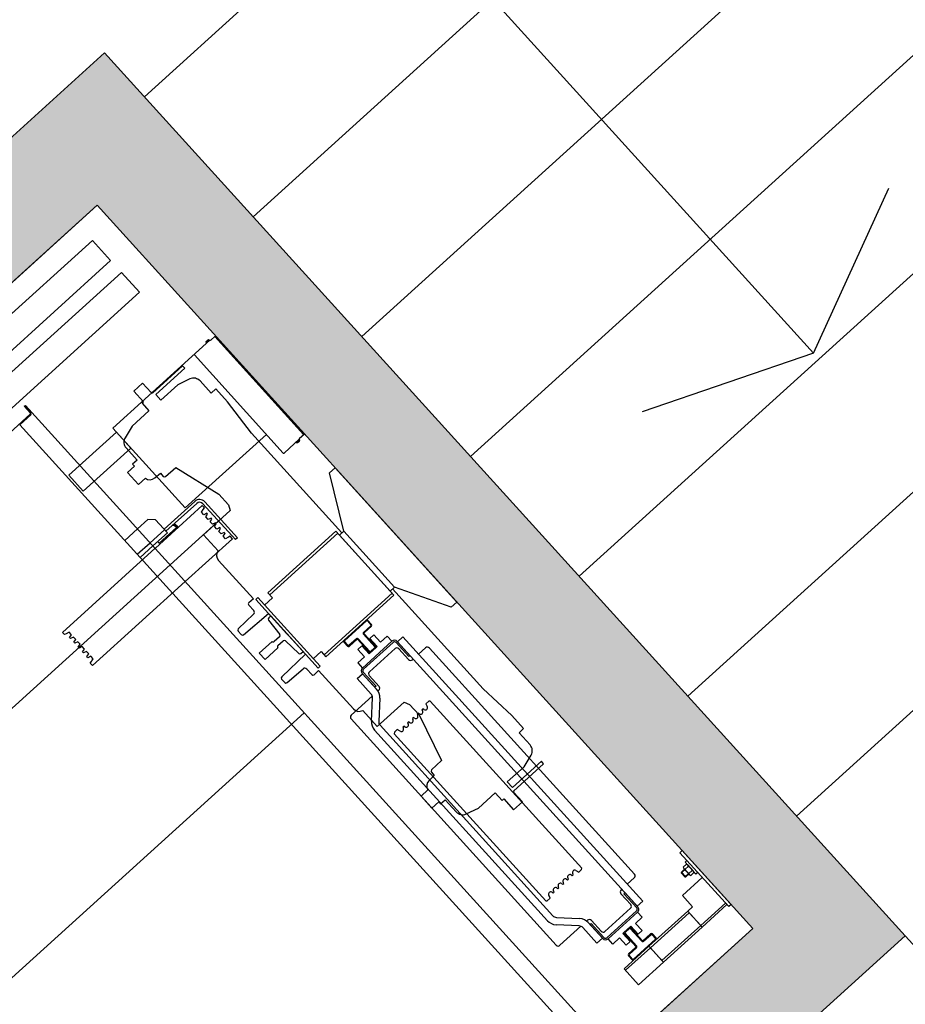
# Model space of a CAD drawing. Units: millimetres. Extents: x 1271 to 1691, y 693 to 1024.
# Drawn here: x 1413 to 1415, y 865 to 866 of the extents above; entities that cross this region are included whole.
import ezdxf

# ---------------------------------------------------------------- set-up
doc = ezdxf.new("R2010")
doc.units = ezdxf.units.MM
doc.linetypes.add('HIDDEN', pattern=[0.375, 0.25, -0.125])
for name, color, linetype in [('Absortec', 41, 'Continuous'), ('Celosia', 81, 'Continuous'), ('Escalón', 40, 'Continuous'), ('HATCH MUROS', 252, 'Continuous'), ('Mobiliario', 24, 'Continuous'), ('MURO DE TABIQUE', 7, 'Continuous'), ('Muro-concreto', 1, 'Continuous'), ('PISO', 43, 'Continuous'), ('Proyección', 8, 'HIDDEN'), ('Simbología', 2, 'Continuous')]:
    doc.layers.add(name, color=color, linetype=linetype)

# ---------------------------------------------------------------- blocks, each defined once
blk = doc.blocks.new('ELEVADOR')
at = {"layer": 'Mobiliario', "color": 252}
for p, q in [((0.2660949451280317, 2.684267773560919), (-1.215664393089241, 1.340992201086806)), ((1.481759338217444, 1.343275572473942), (0.2660949451280317, 2.684267773560919)), ((-0.109139868621412, 2.286737794124861), (0.2575955675873729, 2.619198498312187)), ((0.2575955675873729, 2.619198498312187), (0.2911774568992769, 2.582154514856541)), ((0.2911774568992769, 2.582154514856541), (-1.116493914406931, 1.306042721006463)), ((0.3113265904862601, 2.559928124783539), (-1.096344780819948, 1.283816330933348)), ((0.3449084797982209, 2.52288414132795), (0.3113265904862601, 2.559928124783539)), ((-0.003304964682399714, 2.207214381796916), (0.3449084797982209, 2.52288414132795)), ((0.424645255466146, 2.386640801649776), (0.3687210935798362, 2.335943256754717)), ((0.3749613061632999, 2.333501784122348), (0.4286750821843839, 2.382195523634209)), ((0.4286750821843839, 2.382195523634209), (0.424645255466146, 2.386640801649776)), ((0.4381900289341729, 2.362167072722968), (0.415481181281109, 2.351338255780092)), ((0.4773792122177838, 2.335914774725779), (0.4569308575545392, 2.358471233798014)), ((0.3504828964124727, 2.354503001622447), (0.3342285075059976, 2.339767731865493)), ((0.3342285075059976, 2.339767731865493), (0.3523627277390915, 2.319763980794392)), ((0.3662663843932137, 2.337092329393727), (0.3504828964124727, 2.354503001622447)), ((0.3670297459713652, 2.337784347951924), (0.3662663843932137, 2.337092329393727)), ((0.3687210935798362, 2.335943256754717), (0.3670297459713652, 2.337784347951924)), ((0.415481181281109, 2.351338255780092), (0.3843642351725975, 2.323129468752768)), ((0.4858993284141775, 2.343638609269078), (0.4773792122177838, 2.335914774725779)), ((0.507714363592811, 2.319574573004274), (0.4858993284141775, 2.343638609269078)), ((0.3523627277390915, 2.319763980794392), (0.3493767271532988, 2.317057048877132)), ((0.3843642351725975, 2.323129468752768), (0.3749613061632999, 2.333501784122348)), ((0.5521675932120615, 2.261605091760941), (0.507714363592811, 2.319574573004274)), ((0.131358776717093, 2.312416135659589), (0.1306178970477845, 2.311744497873235)), ((0.1306178970477845, 2.311744497873235), (0.1423715583096623, 2.298779103661445)), ((0.1431124379789139, 2.299450741447799), (0.131358776717093, 2.312416135659589)), ((0.1335256065977433, 2.313003713969806), (0.1320438472591263, 2.311660438397155)), ((1.174514866052732, 1.164694619582406), (0.1335121738420639, 2.313018531563216)), ((0.3621378450943666, 2.30298033516118), (0.3310208989856847, 2.274771548133799)), ((0.3493767271532988, 2.317057048877132), (0.3621378450943666, 2.30298033516118)), ((0.1422676954853159, 2.29666032747798), (-0.005908138525398954, 2.162332860708602)), ((0.1225651423671934, 2.277449408682969), (0.1429393332717837, 2.295919447808728)), ((1.130019527147851, 1.166132436181272), (0.1225651423671934, 2.277449408682969)), ((0.3310208989856847, 2.274771548133799), (0.31802295293204, 2.25323069307882)), ((0.2136465611399103, 2.183786613159043), (0.3018112417644261, 2.263711509721702)), ((0.3018112417644261, 2.263711509721702), (0.3286767532139265, 2.234076322957378)), ((0.719889392292032, 2.07659216730832), (0.5521675932120615, 2.261605091760941)), ((0.3286767532139265, 2.234076322957378), (0.2405120725895245, 2.154151426394776)), ((0.3198681187416241, 2.234218243318878), (0.3403164734048119, 2.211661784246758)), ((0.3403164734048119, 2.211661784246758), (0.3317963572082476, 2.203937949703231)), ((0.3351466906824498, 2.200242216665913), (0.322551736304888, 2.18882437429744)), ((0.3317963572082476, 2.203937949703231), (0.3351466906824498, 2.200242216665913)), ((0.3928943020698057, 2.181236169043473), (0.4120820986969989, 2.197736546937278)), ((0.4120820986969989, 2.197736546937278), (0.4920139248449118, 2.148548066582066)), ((0.696988655290113, 2.188106901969547), (0.7073609706598063, 2.1975098309793)), ((0.7073609706598063, 2.1975098309793), (0.9330312668872125, 1.948574262113425)), ((0.2405120725895245, 2.154151426394776), (0.2136465611399103, 2.183786613159043)), ((0.322551736304888, 2.18882437429744), (0.3427008698962482, 2.166597984219493)), ((0.3427008698962482, 2.166597984219493), (0.3554636093072645, 2.178167930597681)), ((0.3730189201694998, 2.178582688122503), (0.3833287073759948, 2.187293158769364)), ((0.3833287073759948, 2.187293158769364), (0.3885763327364202, 2.181504534275064)), ((0.7235425358853149, 2.079903891703907), (0.696988655290113, 2.188106901969547)), ((0.4920139248449118, 2.148548066582066), (0.5098151395679906, 2.1289116519186)), ((0.4610442884885515, 2.127409930488454), (0.3740152251889413, 2.048514517568776)), ((0.390217488984149, 2.083448736520893), (0.447265223516581, 2.135164846073053)), ((0.4506234124485218, 2.131460447726738), (0.393575677915976, 2.079744338174635)), ((0.4596184395417708, 2.115136086349708), (0.4628717457691209, 2.120182990543412)), ((0.4648889076083265, 2.123168953879258), (0.4610442884885515, 2.127409930488454)), ((0.5223709528684708, 2.064227342431593), (0.4619235520936513, 2.130906512663898)), ((0.4628717457691209, 2.120182990543412), (0.4648889076083265, 2.123168953879258)), ((0.513018379546395, 2.118512079937375), (0.4630916322753933, 2.073251437205101)), ((0.4656279504399095, 2.134264701595839), (0.5260753512147289, 2.067585531363534)), ((0.5098151395679906, 2.1289116519186), (0.513018379546395, 2.118512079937375)), ((0.4948441941395458, 2.102036435992659), (-0.6387015999648611, 1.074430713319316)), ((0.3603088264476924, 2.10155182757677), (0.3410459550471501, 2.084089245130599)), ((0.3744340010040901, 2.100859408748249), (0.3603088264476924, 2.10155182757677)), ((0.3962622290616196, 2.076780819497685), (0.3744340010040901, 2.100859408748249)), ((0.463846827203497, 2.110471776932116), (0.4596184395417708, 2.115136086349708)), ((0.4691877251394772, 2.113215871060675), (0.463846827203497, 2.110471776932116)), ((0.4676780929783604, 2.106245530318802), (0.4709313992057673, 2.111292434512393)), ((0.4719064806400866, 2.10158122090121), (0.4676780929783035, 2.106245530318859)), ((0.4709313992057673, 2.111292434512279), (0.469187725139534, 2.113215871060504)), ((0.4772473785761235, 2.104325315029655), (0.4719064806401434, 2.101581220901153)), ((0.4757377464150636, 2.097354974287782), (0.4789910526424137, 2.102401878481487)), ((0.4789910526423569, 2.102401878481317), (0.4772473785761804, 2.104325315029598)), ((0.3410459550471501, 2.084089245130599), (0.3173378056309843, 2.062596835966133)), ((0.3642174586774445, 2.058528896541532), (0.3908891267705599, 2.082707856851641)), ((0.4134522055258003, 2.086965250319565), (0.3813711747898196, 2.057882481061824)), ((0.4087848538475782, 2.090369426046493), (0.4051155845576204, 2.090205736527992)), ((0.4134522055258003, 2.086965250319565), (0.4087848538475782, 2.090369426046493)), ((0.4153044046989294, 2.088644344785564), (0.4088699976681482, 2.093667438418265)), ((0.4147954810976557, 2.085483490982028), (0.4134522055258003, 2.086965250319565)), ((0.4153044046989294, 2.088644344785564), (0.4166476802708416, 2.087162585448027)), ((0.4799661340769035, 2.092690664870133), (0.4757377464151205, 2.097354974287782)), ((0.4853070320127699, 2.095434758998636), (0.4799661340767898, 2.09269066487019)), ((0.48379739985171, 2.088464418256819), (0.4870507060789464, 2.093511322450411)), ((0.4880257875134362, 2.083800108839228), (0.48379739985171, 2.088464418256819)), ((0.4870507060790032, 2.093511322450468), (0.4853070320127131, 2.095434758998749)), ((0.4933666854494163, 2.086544202967673), (0.4880257875134362, 2.083800108839228)), ((0.4918570532883564, 2.079573862225857), (0.4951103595155928, 2.084620766419448)), ((0.4951103595155928, 2.084620766419448), (0.4933666854494163, 2.086544202967673)), ((0.369590560968561, 2.052601859187575), (0.3962622290616196, 2.076780819497685)), ((0.5167902247752636, 2.065916917922493), (0.4293663239625403, 1.986663568618383)), ((0.4630916322753933, 2.073251437205101), (0.4901755641456589, 2.043375312166575)), ((0.4960854409500826, 2.074909552808208), (0.4918570532884132, 2.079573862225857)), ((0.5014263388860627, 2.07765364693671), (0.4960854409500826, 2.074909552808322)), ((0.4999167067250028, 2.070683306194837), (0.5031700129522392, 2.075730210388485)), ((0.5042345516961859, 2.065920316948393), (0.4999167067250596, 2.07068330619478)), ((0.5031700129522392, 2.075730210388485), (0.5014263388860627, 2.07765364693671)), ((0.5081047256150555, 2.068053411389769), (0.5042345516961291, 2.06592031694845)), ((0.5094859923226522, 2.068763090905691), (0.5081047256150555, 2.068053411389769)), ((0.5126549288978026, 2.070478538343593), (0.5094859923226522, 2.068763090905691)), ((0.5167902247752636, 2.065916917922493), (0.5126549288977458, 2.070478538343593)), ((0.5260753512147289, 2.067585531363534), (0.5223709528684708, 2.064227342431593)), ((0.7086764817024118, 2.079924672787286), (0.5827269379283848, 1.965746249103745)), ((0.586085126860155, 1.96204185075743), (0.7120346706342957, 2.076220274440971)), ((0.8161385275222415, 1.961383925705718), (0.7086764817024118, 2.079924672787286)), ((0.7153928595470234, 2.072515876057594), (0.7235425359069154, 2.079903891705953)), ((0.8094221496205591, 1.968792722382148), (0.7153928595470234, 2.072515876057594)), ((0.7235425359069154, 2.079903891705953), (0.8175718259802807, 1.97618073803045)), ((0.2017364042539498, 1.89233670524743), (0.3736203876330251, 2.048156581231524)), ((0.3405093092613356, 2.037036487377065), (0.3642174586774445, 2.058528896541532)), ((0.369590560968561, 2.052601859187575), (0.3458824115524521, 2.031109450023109)), ((0.3740152251889413, 2.048514517568776), (0.3736203876778177, 2.048156581181956)), ((0.3813711747898196, 2.057882481061824), (0.3782495179362968, 2.06050948583254)), ((0.3827144503617319, 2.056400721724231), (0.3813711747898196, 2.057882481061824)), ((0.4912103963781647, 2.025855919416188), (0.555687623870881, 1.954731471166838)), ((0.2574823405367965, 1.830843692685676), (0.4293663239625403, 1.986663568618383)), ((0.8175718259802807, 1.97618073803045), (0.8094221496205591, 1.968792722382148)), ((0.9816404814640691, 1.787856089159447), (0.8139186823843261, 1.972869013611955)), ((0.9226589515175192, 1.939171333103559), (0.817571825980167, 1.976180738009703)), ((0.555687623870881, 1.954731471166838), (0.5473527275871106, 1.947175546066092)), ((0.5601751194785152, 1.953400582459892), (0.5638795178248301, 1.956758771391776)), ((0.5638795178248301, 1.956758771391776), (0.6794012170812493, 1.829327468279132)), ((0.5914582291512147, 1.956114813403303), (0.5766406357660117, 1.942682057675881)), ((0.5827269379283848, 1.965746249103745), (0.5914582291512147, 1.956114813403303)), ((0.6868307948163306, 1.850909900368492), (0.8127803385904713, 1.965088324052033)), ((0.6901889837481008, 1.847205502022177), (0.8161385275222415, 1.961383925705718)), ((0.5471450019384179, 1.942937993699275), (0.5563850759315301, 1.932745322734718)), ((0.6179359691066679, 1.88968493090357), (0.5601751194785152, 1.953400582459892)), ((0.9330312668872125, 1.948574262113425), (0.9226589515175192, 1.939171333103559)), ((0.5561304651726573, 1.925776108798345), (0.5277405313796066, 1.898720118121844)), ((0.5375960231929184, 1.887843138463438), (0.5836527028107525, 1.927502599161585)), ((0.5836527028107525, 1.927502599161585), (0.6522192354029812, 1.851867262645612)), ((0.5880480876224965, 1.922654076194192), (0.5841830847769529, 1.919150291418191)), ((0.6478238506098819, 1.856715785630115), (0.5880480876224965, 1.922654076194192)), ((0.5838288404636387, 1.915083288014159), (0.6047218052801213, 1.888197071124807)), ((0.7238990086668764, 1.877765021308278), (0.7646473904762274, 1.91470509955883)), ((0.7249064653465211, 1.8766537018044), (0.7656548471557585, 1.913593780054953)), ((0.7737145005921775, 1.90470322402382), (0.7600082267109656, 1.892277924975929)), ((0.7747219572719359, 1.903591904519942), (0.7610156833905535, 1.891166605472051)), ((0.767067364611421, 1.913524538172055), (0.7737837424751319, 1.906115741479482)), ((0.7681786841152984, 1.914531994851586), (0.7748950619791799, 1.90712319815907)), ((0.2055810233700299, 1.888095728642384), (0.2017364042603731, 1.892336705240268)), ((0.2087499599451235, 1.889811176080286), (0.2055810233700299, 1.888095728642384)), ((0.2140908578811036, 1.892555270208732), (0.2087499599451235, 1.889811176080286)), ((0.2183192455427729, 1.887890960791196), (0.2140908578811036, 1.892555270208732)), ((0.215065939315366, 1.882844056597492), (0.2183192455427729, 1.887890960791196)), ((0.2168096133818835, 1.880920620049153), (0.2150659393154228, 1.882844056597548)), ((0.22215051131775, 1.883664714177712), (0.2168096133817699, 1.880920620049324)), ((0.2263788989793625, 1.879000404760177), (0.2221505113176931, 1.883664714177826)), ((0.5275875781420609, 1.894533477151867), (0.5334185424896418, 1.888101374871667)), ((0.6043678715105898, 1.884133631679674), (0.5945740302189506, 1.875255108873716)), ((0.7598351220038353, 1.888746631336801), (0.7809917122746697, 1.865408921755147)), ((0.7609464415076559, 1.889754088016389), (0.7821030317784334, 1.866416378434678)), ((0.7718311298071967, 1.88072504827278), (0.779239926499713, 1.887441426136547)), ((0.7852638855346186, 1.86590745488752), (0.7718311298071967, 1.88072504827278)), ((0.779239926499713, 1.887441426136547), (0.7913965704330508, 1.874031504122911)), ((0.7913965704330508, 1.874031504122911), (0.8039915248104421, 1.885449346491328)), ((0.8039915248104421, 1.885449346491328), (0.8126556522547048, 1.875891998757879)), ((0.8228790933374057, 1.875036865742914), (0.8328809688724164, 1.884103975859034)), ((0.8328809688724164, 1.884103975859034), (1.277502328991147, 1.393644783547927)), ((0.2231255927521261, 1.873953500566529), (0.2263788989794193, 1.879000404760177)), ((0.2248692668184731, 1.872030064018304), (0.2231255927521261, 1.873953500566472)), ((0.2302101647543964, 1.874774158146749), (0.2248692668184162, 1.872030064018304)), ((0.2344385524161225, 1.870109848729157), (0.2302101647544532, 1.874774158146693)), ((0.2311852461887725, 1.865062944535566), (0.2344385524160657, 1.870109848729157)), ((0.2329289202550058, 1.863139507987398), (0.2311852461887156, 1.865062944535623)), ((0.2382698181910428, 1.865883602115787), (0.2329289202550626, 1.863139507987398)), ((0.2424982058526552, 1.861219292698195), (0.2382698181910428, 1.865883602115787)), ((0.5903364767474386, 1.875462834674977), (0.5666283273311592, 1.853970425511022)), ((0.5773745319130512, 1.842116350802883), (0.6010826813293875, 1.863608759966951)), ((0.5903364773217277, 1.875462834041514), (0.5903364767474386, 1.875462834674977)), ((0.6012904070974514, 1.867846309863012), (0.6110823012000992, 1.87672306118435)), ((0.6151605371337041, 1.876678190715779), (0.6398807540989537, 1.853257006552667)), ((0.7304422818235139, 1.866824930976634), (0.7237259039596324, 1.874233727669207)), ((0.7315536013273913, 1.867832387656108), (0.7248372234636236, 1.875241184348738)), ((0.7466723926642658, 1.880188444821215), (0.7329661187830538, 1.867763145773267)), ((0.7476798493437968, 1.879077125317338), (0.7339735754625849, 1.86665182626939)), ((0.7702489570702369, 1.855670173852729), (0.7490923667994593, 1.879007883434383)), ((0.7496047397293637, 1.860575914681419), (0.7570135364219368, 1.867292292545244)), ((0.7713602765741712, 1.856677630532261), (0.7502036863033936, 1.880015340113971)), ((0.7570135364219368, 1.867292292545244), (0.7704462921494724, 1.852474699160098)), ((0.7578305567295729, 1.826190802566202), (0.8126556522548185, 1.875891998757766)), ((0.8126556522547048, 1.875891998757879), (0.7578305567294592, 1.826190802566202)), ((0.8146705656139375, 1.873669359749954), (0.7598454700885782, 1.823968163558277)), ((0.7704462921494724, 1.852474699160098), (0.7852638855346186, 1.86590745488752)), ((0.7809224703916584, 1.863996404299598), (0.7727727940297768, 1.85660838864942)), ((0.7819299270711895, 1.862885084795607), (0.7737802507093647, 1.855497069145486)), ((0.8438279579595473, 1.847461603794329), (0.820320635436417, 1.87339239221842)), ((0.8225432744442287, 1.875407305577539), (0.8460505969672454, 1.849476517153448)), ((1.26750045345608, 1.384577673431863), (0.8228790933374057, 1.875036865742914)), ((0.8750626067916869, 1.863629371507784), (0.8620972125796129, 1.85187571024619)), ((1.262272181157471, 1.443945269292385), (0.8821251940699426, 1.863283162093296)), ((0.2392448996254188, 1.856172388504547), (0.2424982058526552, 1.861219292698195)), ((0.240988573691709, 1.854248951956322), (0.2392448996254188, 1.856172388504547)), ((0.2463294716276891, 1.856993046084824), (0.240988573691709, 1.854248951956322)), ((0.2505578592894153, 1.852328736667175), (0.246329471627746, 1.856993046084767)), ((0.2473045530620652, 1.847281832473584), (0.2505578592893585, 1.852328736667232)), ((0.2490482271282985, 1.845358395925359), (0.2473045530620652, 1.847281832473584)), ((0.2543891250643355, 1.848102490053861), (0.2490482271282985, 1.845358395925359)), ((0.258706970035405, 1.843339500807474), (0.2543891250642787, 1.848102490053805)), ((0.5666283273311592, 1.853970425511022), (0.5773745319130512, 1.842116350802883)), ((0.6522192354029812, 1.851867262645612), (0.6082467031147303, 1.809911618148647)), ((0.6439589957063276, 1.853212136252523), (0.6478238506098819, 1.856715785630115)), ((0.675696818735048, 1.825969279347248), (0.6522192354029244, 1.851867262645612)), ((0.6666400991401247, 1.843404181995027), (0.6814576925253277, 1.856836937722505)), ((0.6814576925253277, 1.856836937722505), (0.6901889837481008, 1.847205502022177)), ((0.7491664292851397, 1.835748150299651), (0.7617613836627584, 1.84716599266784)), ((0.7617613836627584, 1.84716599266784), (0.7496047397293637, 1.860575914681419)), ((0.8183541829176306, 1.862161494456245), (0.770937884085015, 1.819176676128336)), ((0.8435509904279002, 1.841811533971793), (0.8254167701957726, 1.861815285041814)), ((0.8460505969672454, 1.849476517153448), (0.8438279579595473, 1.847461603794329)), ((0.2533470446592787, 1.835405313106776), (0.2553642064986548, 1.838391276442621)), ((0.2574823405367965, 1.830843692685676), (0.2533470446592219, 1.835405313106776)), ((0.2553642064986548, 1.838391276442621), (0.2562055787988129, 1.839696510285819)), ((0.2562055787988129, 1.839696510285819), (0.2587069700353481, 1.843339500807474)), ((0.6794012170812493, 1.829327468279132), (0.675696818735048, 1.825969279347248)), ((0.7491664292851397, 1.835748150299651), (0.7578305567294592, 1.826190802566202)), ((0.8520953370445454, 1.842808600130127), (0.8506135777059853, 1.841465324557362)), ((0.6181035332887745, 1.799035906586937), (0.647804689352597, 1.824641949968168)), ((0.6547739027288912, 1.824213189886677), (0.6640099767673178, 1.814024931248298)), ((0.6682475291341916, 1.813817205599662), (0.6765824254177915, 1.821373130700522)), ((0.6765824254177915, 1.821373130700522), (0.741059652910053, 1.750248682450717)), ((0.7480141985702744, 1.806496764960798), (0.7580160741053419, 1.815563875076805)), ((0.780853186072477, 1.790372391952531), (0.7573458635493466, 1.816303180376622)), ((0.7580160741053419, 1.815563875076805), (0.7841819875368401, 1.786700410747869)), ((0.7595685025571584, 1.818318093735741), (0.7830758250802319, 1.792387305311649)), ((0.7705916746705839, 1.812114088850137), (0.7887258949027114, 1.792110337780116)), ((0.6080950228807183, 1.80572619108051), (0.613927111627504, 1.799292848482025)), ((0.7740410112617155, 1.777786741835371), (0.7480141985702744, 1.806496764960798)), ((0.7830758250802319, 1.792387305311649), (0.780853186072477, 1.790372391952531)), ((0.7761933476289755, 1.774000335755147), (0.7372589883093497, 1.738704743242238)), ((0.7883796854882803, 1.785047750501974), (0.7866324929679536, 1.783463848870781)), ((1.034984267113316, 1.73794626135151), (0.9816404814640691, 1.787856089159447)), ((0.7745198017404391, 1.727732705575988), (0.7766202212833377, 1.770580749922374)), ((0.7854777697348254, 1.717629195960455), (0.8354045170058839, 1.762889838692729)), ((0.7901141705865484, 1.770126629347885), (0.7880137510437635, 1.727278585001557)), ((0.8354045170058839, 1.762889838692729), (0.8454409348149738, 1.758684822484213)), ((0.8454409348149738, 1.758684822484213), (0.863242149538678, 1.739048407821315)), ((0.8808427496180684, 1.764941668589017), (0.8754425140119224, 1.76004613367445)), ((0.8754425140119224, 1.76004613367445), (0.8781927217359566, 1.754693336569915)), ((0.8836677845292797, 1.764803184823336), (0.8808427496180684, 1.764941668589017)), ((1.164412379233511, 1.455115483072689), (0.8836677845292797, 1.764803184823336)), ((0.6499993367772845, 1.743284597285083), (-0.3235164487694533, 0.8607526364731939)), ((0.758393837864503, 1.747505320998926), (0.7854777697348254, 1.717629195960455)), ((0.8611351040386808, 1.742351766142747), (0.859317320948719, 1.740703871266987)), ((0.859317320948719, 1.740703871266987), (0.860411609852008, 1.738574029735389)), ((0.8631477057570578, 1.741054413937945), (0.8611351040386808, 1.742351766142747)), ((0.863242149538678, 1.739048407821315), (0.9043770370704465, 1.65468891245331)), ((0.8700256600697571, 1.750411419579336), (0.8682078769797954, 1.748763524703406)), ((0.8682078769797954, 1.748763524703406), (0.8693021658831412, 1.746633683171922)), ((0.8683654981024915, 1.741482806585736), (0.8683654984759528, 1.741482806924409)), ((0.872038261917055, 1.74911406737948), (0.8700256600697571, 1.750411419579336)), ((0.8772560540328413, 1.749542460168641), (0.8772560543280861, 1.74954246043626)), ((1.056799302292006, 1.713882225086877), (1.034984267113316, 1.73794626135151)), ((0.7369127788950323, 1.731642155964039), (1.117059765982617, 1.312304263163128)), ((0.7905929610652151, 1.72007259308856), (1.110793028184048, 1.366861793105443)), ((0.834463435945338, 1.718172805833319), (0.8326456528554331, 1.716524910957446)), ((0.8326456528554331, 1.716524910957446), (0.8337399416989228, 1.714395069300451)), ((0.8364760376637719, 1.716875453628518), (0.834463435945338, 1.718172805833319)), ((0.8433539919764712, 1.726232459269795), (0.8415362088866232, 1.724584564393922)), ((0.8415362088866232, 1.724584564393922), (0.8426304977897985, 1.722454722862437)), ((0.8416938300092056, 1.717303846276309), (0.8416938303828374, 1.717303846614982)), ((0.8453665936948482, 1.724935107064937), (0.8433539919764712, 1.726232459269795)), ((0.8522445480075476, 1.734292112706271), (0.850426764917529, 1.732644217830398)), ((0.850426764917529, 1.732644217830398), (0.8515210538209317, 1.73051437629897)), ((0.850584386040282, 1.725363499712842), (0.8505843864138569, 1.725363500051458)), ((0.8542571497260383, 1.73299476050147), (0.8522445480075476, 1.734292112706271)), ((0.8594749420714152, 1.733423153149261), (0.8594749424449333, 1.733423153487934)), ((1.100930253389208, 1.357641241785871), (0.7804519847900906, 1.711158924176004)), ((0.8171270980616896, 1.707180818960865), (0.8169886142960081, 1.704355784049596)), ((0.8169886142960081, 1.704355784049596), (1.097733209000125, 1.394668082299063)), ((0.8225273344087327, 1.712076354547094), (0.8171270980616896, 1.707180818960865)), ((0.827585481787878, 1.708815800018158), (0.8225273344087327, 1.712076354547094)), ((0.8328032738289153, 1.709244193002235), (0.8328032739640321, 1.709244193124732)), ((1.048279186095556, 1.706158390543578), (1.056799302292006, 1.713882225086877)), ((1.068727540758687, 1.683601931471344), (1.048279186095556, 1.706158390543578)), ((1.057574760514512, 1.64304862665648), (1.070572706568214, 1.664589481711403)), ((0.9043770370704465, 1.65468891245331), (0.8860790997071604, 1.63720693606939)), ((1.089574519436212, 1.653161263771324), (1.035860743415185, 1.604467524259405)), ((1.037680184268197, 1.598018440860642), (1.093604346154507, 1.648715985755757)), ((1.093604346154507, 1.648715985755757), (1.089574519436212, 1.653161263771324)), ((0.8911714830581445, 1.627094796919152), (0.8814944216920253, 1.617686370140518)), ((0.8859238576977191, 1.632883421413453), (0.8911714830581445, 1.627094796919152)), ((1.026457814405944, 1.614839839629099), (1.057574760514512, 1.64304862665648)), ((1.035860743415185, 1.604467524259405), (1.026457814405944, 1.614839839629099)), ((0.8793646490538549, 1.600255792646237), (0.8666019096428386, 1.588685846268049)), ((0.8666019096428386, 1.588685846268049), (0.8867510432343124, 1.566459456190046)), ((0.9731144782192018, 1.56648191901013), (1.00423142432777, 1.594690706037511)), ((1.00423142432777, 1.594690706037511), (1.016992542268952, 1.58061399232156)), ((1.039347025591553, 1.596155133711591), (1.037680184268197, 1.598018440860642)), ((1.038583664013345, 1.595463115153393), (1.039347025591553, 1.596155133711591)), ((1.0543671519942, 1.578052442924673), (1.038583664013345, 1.595463115153393)), ((0.8867510432343124, 1.566459456190046), (0.8993459976118743, 1.577877298558519)), ((0.8993459976118743, 1.577877298558519), (0.9026963310860197, 1.574181565521144)), ((0.9026963310860197, 1.574181565521144), (0.9112164472826976, 1.581905400064443)), ((0.9112164472826976, 1.581905400064443), (0.9316648019457148, 1.559348940992209)), ((1.016992542268952, 1.58061399232156), (1.019978542854744, 1.583320924238819)), ((1.019978542854744, 1.583320924238819), (1.038112763087838, 1.563317173167718)), ((1.038112763087838, 1.563317173167718), (1.0543671519942, 1.578052442924673)), ((0.9504056305660811, 1.555653102067254), (0.9731144782192018, 1.56648191901013)), ((1.350789969887046, 1.487747107962605), (1.346344691871366, 1.483717281244139)), ((1.346344691871366, 1.483717281244139), (1.437015793034277, 1.383698525896193)), ((1.350789969887046, 1.487747107962605), (1.441461071049844, 1.387728352614658)), ((1.352696222266331, 1.456935911719654), (1.35848495220381, 1.462183632668939)), ((1.359441628706179, 1.469270127693846), (1.356107670194376, 1.466247757655026)), ((1.356107670194376, 1.466247757655026), (1.376256803786134, 1.444021367577704)), ((1.371417136374077, 1.449359976071946), (1.360947337606319, 1.460909149160784)), ((1.144924954901171, 1.442595814274455), (1.146937558325021, 1.441298461960628)), ((1.146937558325021, 1.441298461960628), (1.148755341414869, 1.442946356836444)), ((1.148755341414869, 1.442946356836444), (1.147661052621288, 1.445076197880098)), ((1.148597719966574, 1.450227073524331), (1.148597720146995, 1.450227073687927)), ((1.153815511054631, 1.450655467332467), (1.158873659861626, 1.447394913246796)), ((1.158873659861626, 1.447394913246796), (1.164273895467716, 1.45229044816142)), ((1.164273895467716, 1.45229044816142), (1.164412379233511, 1.455115483072689)), ((1.355734798840217, 1.45214231661123), (1.349019747052296, 1.446054846937557)), ((1.349102837311705, 1.44774986788434), (1.349019747052296, 1.446054846937557)), ((1.349019747052296, 1.446054846937557), (1.355467469801511, 1.438942402112843)), ((1.354928833496558, 1.453031372214355), (1.349102837311705, 1.44774986788434)), ((1.349102837311705, 1.44774986788434), (1.357162490748408, 1.438859311853435)), ((1.353723760831087, 1.454360680743264), (1.364193559598732, 1.442811507654483)), ((1.362182521589546, 1.44502987178646), (1.355467469801511, 1.438942402112843)), ((1.356186152950102, 1.453086189826251), (1.36197488288758, 1.45833391077565)), ((1.357162490748408, 1.438859311853435), (1.362988486933261, 1.444140816183392)), ((1.363166014317585, 1.445386746039617), (1.36895474425495, 1.450634466988959)), ((1.366655951717746, 1.44153701673747), (1.372444681655168, 1.446784737686755)), ((1.379590762297823, 1.447043737616582), (1.376256803786134, 1.444021367577704)), ((1.121926051855723, 1.426048113198988), (1.121926052229355, 1.426048113537661)), ((1.127143842838905, 1.426476507401503), (1.129156446262755, 1.425179155087676)), ((1.129156446262755, 1.425179155087676), (1.13097422935266, 1.426827049963492)), ((1.13097422935266, 1.426827049963492), (1.129879940559192, 1.42895689100709)), ((1.130816607886857, 1.43410776663552), (1.130816608260432, 1.434107766974194)), ((1.136034398870095, 1.434536160837922), (1.138047002293945, 1.433238808524095)), ((1.138047002293945, 1.433238808524095), (1.139864785383793, 1.434886703400025)), ((1.139864785383793, 1.434886703400025), (1.138770496590212, 1.437016544443566)), ((1.139707163917933, 1.442167420071939), (1.139707164291451, 1.442167420410613)), ((1.248960577531022, 1.425129020752649), (1.26192597174304, 1.436882682014186)), ((1.350942251164383, 1.404200852430449), (1.387986234627704, 1.437782741750993)), ((1.355467469801511, 1.438942402112843), (1.357162490748408, 1.438859311853435)), ((1.104144939521632, 1.4099288065878), (1.104144939695402, 1.409928806745256)), ((1.10936273103448, 1.410357200541512), (1.111375334200545, 1.409059848214667)), ((1.111375334200545, 1.409059848214667), (1.11319311729045, 1.410707743090484)), ((1.11319311729045, 1.410707743090484), (1.112098828496869, 1.412837584134138)), ((1.11303549582459, 1.417988459762569), (1.113035496198279, 1.417988460101185)), ((1.118253286807999, 1.418416853965027), (1.120265890231678, 1.417119501651143)), ((1.120265890231678, 1.417119501651143), (1.122083673321413, 1.418767396527016)), ((1.122083673321413, 1.418767396527016), (1.120989384528002, 1.420897237570614)), ((1.255264953475091, 1.387652296715657), (1.237130733243077, 1.407656047785679)), ((1.237476942657452, 1.414718635063821), (1.238958701995898, 1.416061910636586)), ((1.245000587612481, 1.409397142352077), (1.242777948604669, 1.407382228992958)), ((1.242777948604669, 1.407382228992958), (1.266285271127856, 1.381451440568867)), ((1.268507910135611, 1.383466353927986), (1.245000587612481, 1.409397142352077)), ((1.097733209000125, 1.394668082299063), (1.100558243911451, 1.394529598533268)), ((1.100558243911451, 1.394529598533268), (1.105958480258323, 1.399425134119497)), ((1.105958480258323, 1.399425134119497), (1.10320827228287, 1.404777930521561)), ((1.26750045345608, 1.384577673431863), (1.277502328991147, 1.393644783547927)), ((1.36974810918332, 1.383456221691631), (1.350942251164383, 1.404200852430449)), ((1.385036513462239, 1.348724900161926), (1.430971052956636, 1.390366442919401)), ((1.441461071049844, 1.387728352614658), (1.437015793034277, 1.383698525896193)), ((1.207502445227988, 1.337604891109549), (1.25491874406066, 1.380589709437459)), ((1.266008303596323, 1.375801370746387), (1.21118320807102, 1.326100174554654)), ((1.268023216955498, 1.373578731738689), (1.21319812143031, 1.323877535546956)), ((1.213198121430253, 1.323877535546899), (1.268023216955328, 1.373578731738576)), ((1.276687344399761, 1.364021384005127), (1.268023216955498, 1.373578731738689)), ((1.288992225259278, 1.310247703001551), (1.360857553163271, 1.375396568266979)), ((1.291678776404126, 1.307284184325226), (1.363544104308232, 1.372433049590654)), ((1.360857553152186, 1.3753965682547), (1.36974810918332, 1.383456221691631)), ((1.360857553152186, 1.3753965682547), (1.387723064607826, 1.34576138148492)), ((1.360857553163271, 1.375396568266979), (1.387723064612771, 1.345761381502712)), ((1.363544104308232, 1.372433049590654), (1.385036513467924, 1.348724900179036)), ((1.433657604102223, 1.387402924242394), (1.387723064607826, 1.34576138148492)), ((1.117712210827278, 1.363590164254902), (1.160560255173493, 1.361489744711946)), ((1.173496419971002, 1.356717668900046), (1.175243050439633, 1.358301061008433)), ((1.176474375253179, 1.353964998355877), (1.20264028868462, 1.325101534026885)), ((1.182025815725524, 1.352307930510278), (1.179803176717712, 1.350293017151216)), ((1.205533138248597, 1.326377142086244), (1.182025815725524, 1.352307930510278)), ((1.182305637717775, 1.357954851593945), (1.200439857949902, 1.337951100523981)), ((1.264092390022313, 1.352603541636881), (1.276687344399761, 1.364021384005127)), ((1.276249033955708, 1.339193619623302), (1.264092390022313, 1.352603541636881)), ((1.13686837721616e-13, 0), (1.481759338217444, 1.343275572473942)), ((1.159692417814938, 1.34801607588679), (1.116844373468609, 1.350116495429802)), ((1.124122353260759, 1.311958053748697), (1.163058190417587, 1.347254985981692)), ((1.192638413149609, 1.316034423910878), (1.166611600458225, 1.344744447036305)), ((1.179803176717712, 1.350293017151216), (1.203310499240843, 1.324362228727125)), ((1.240589888150396, 1.333862079417258), (1.255407481535599, 1.347294835144737)), ((1.254022643877875, 1.319044486032055), (1.240589888150396, 1.333862079417258)), ((1.264910186638758, 1.310012297548838), (1.243753596367981, 1.333350007130434)), ((1.243926701075168, 1.336881300769562), (1.252076377437049, 1.344269316419684)), ((1.266021506142636, 1.311019754228312), (1.244864915871858, 1.334357463810022)), ((1.244934157754699, 1.335769981265685), (1.25308383411658, 1.343157996915807)), ((1.254496351572243, 1.343088755032909), (1.275652941842964, 1.319751045451255)), ((1.255407481535599, 1.347294835144737), (1.268840237263078, 1.332477241759534)), ((1.25560767107612, 1.34409621171244), (1.276764261346898, 1.32075850213073)), ((1.268840237263078, 1.332477241759534), (1.276249033955708, 1.339193619623302)), ((1.278176778802504, 1.320689260247889), (1.291883052683772, 1.333114559295836)), ((1.295414346322957, 1.332941454588649), (1.302130724186668, 1.325532657896019)), ((1.385036513467924, 1.348724900179036), (1.313171185563931, 1.283576034913608)), ((1.387723064612771, 1.345761381502712), (1.315857736708779, 1.280612516237227)), ((1.20264028868462, 1.325101534026885), (1.192638413149609, 1.316034423910878)), ((1.221862248874572, 1.314320187813451), (1.21319812143031, 1.323877535546956)), ((1.221862248874572, 1.314320187813451), (1.23445720325185, 1.325738030181981)), ((1.23445720325185, 1.325738030181981), (1.246613847185188, 1.312328108168458)), ((1.246613847185188, 1.312328108168458), (1.254022643877875, 1.319044486032055)), ((1.300950162799836, 1.323112683760826), (1.260201780990599, 1.286172605510217)), ((1.30195761947931, 1.322001364256892), (1.261209237670244, 1.285061286006339)), ((1.279184235482091, 1.319577940744011), (1.292890509363303, 1.332003239791959)), ((1.294303026818966, 1.331933997909005), (1.301019404682791, 1.324525201216488)), ((1.24304365350531, 1.26859343942607), (1.288992225260699, 1.310247703003199)), ((1.24573020465084, 1.265629920749063), (1.291678776406286, 1.307284184326249)), ((1.251134670874535, 1.296174481045284), (1.264840944755861, 1.308599780093232)), ((1.252142127554066, 1.295063161541407), (1.265848401435392, 1.307488460589411)), ((1.315857736708779, 1.280612516237227), (1.288992225259278, 1.310247703001551)), ((1.315857736716339, 1.280612516233418), (1.288992225260699, 1.310247703003199)), ((1.313171185563931, 1.283576034913608), (1.291678776404126, 1.307284184325226)), ((1.257677944031059, 1.285234390713526), (1.250961566167348, 1.292643187406156)), ((1.258789263534936, 1.286241847393114), (1.252072885671225, 1.293650644085744)), ((1.315857736716339, 1.280612516233418), (1.26990916496095, 1.238958252656289)), ((1.26990916496095, 1.238958252656289), (1.24304365350531, 1.26859343942607))]:
    blk.add_line(p, q, dxfattribs=at)
at = {"layer": 'Mobiliario', "color": 252, "linetype": 'Continuous'}
for p, q in [((0.4752484376052166, 2.434356542140677), (0.2950948638604132, 2.271120306368914)), ((0.4727874357892006, 2.434837912035846), (0.4676012781043255, 2.43013644753097)), ((0.4676012781043255, 2.43013644753097), (0.4689445536771473, 2.428654688192523)), ((0.4691776967437704, 2.432864202756036), (0.469494957384029, 2.432514234420296)), ((0.4702358370532806, 2.433185872206764), (0.469918576413022, 2.433535840542504)), ((0.4727874357892006, 2.434837912035846), (0.4741307113619087, 2.433356152697343)), ((0.4761688909217696, 2.433341195532023), (0.4752484376052166, 2.434356542140677)), ((0.4857205012271493, 2.442000121762931), (0.4761688909217696, 2.433341195532023)), ((0.648789999554424, 2.259141327225279), (0.4842387418885323, 2.440656846190052)), ((0.650271758892984, 2.260484602798101), (0.4857205012271493, 2.442000121762931)), ((0.4463161302065828, 2.406791348001036), (0.6112692748235418, 2.224832509917803)), ((0.2950948638604132, 2.271120306368914), (0.429422421138554, 2.12294437252001)), ((0.429422421138554, 2.12294437252001), (0.5799384677198418, 2.259393337903589)), ((0.6126817922791474, 2.224763268034962), (0.6415384510555668, 2.250923011955365)), ((0.6365842494395224, 2.243732331432284), (0.6417704071243975, 2.24843379593716)), ((0.6401939884850094, 2.245706040712207), (0.6398767278445803, 2.246056009047834)), ((0.6417704071243975, 2.24843379593716), (0.6404271315515189, 2.249915555275663)), ((0.6407201485877181, 2.251825676567137), (0.650271758892984, 2.260484602798101)), ((0.6415384510555668, 2.250923011955365), (0.6407201485877181, 2.251825676567137)), ((0.650271758892984, 2.260484602798101), (0.648789999554424, 2.259141327225279)), ((0.6365842494395224, 2.243732331432284), (0.6352409738666438, 2.245214090770787)), ((0.6391358481752718, 2.245384371261423), (0.6394531088157578, 2.245034402925739))]:
    blk.add_line(p, q, dxfattribs=at)
for centre, radius, start, end in [((0.473972319495374, 2.428319731643683), 0.006606105132434498, 136.534325187768, 163.8200312640443), ((0.4739723194957151, 2.42831973164391), 0.006135195597532639, 127.5189779217443, 136.8682143180898), ((0.4739723194954308, 2.42831973164391), 0.006606105132334846, 100.5671609698608, 127.8528670461248), ((0.4470570098758913, 2.40746298578739), 0.00100000000024568, 132.1935961141195, 222.1935961140064), ((0.6353993657335764, 2.25025051182422), 0.006135195597338915, 307.5189779202786, 316.8682143159929), ((0.6353993657335764, 2.25025051182422), 0.006606105132406292, 316.5343251888807, 343.8200312664458), ((0.6353993657335764, 2.25025051182422), 0.006606105132398625, 280.5671609667665, 307.8528670460877), ((0.6120101544927934, 2.225504147704157), 0.00100000000016342, 222.1935961161946, 312.1935961184935)]:
    blk.add_arc(centre, radius, start, end, dxfattribs=at)
at = {"layer": 'Mobiliario', "color": 252}
for centre, radius, start, end in [((0.4450767828463995, 2.347725029216008), 0.01600000000327546, 42.19359611569664, 115.4943518816653), ((0.1412602388057849, 2.297771646981914), 0.001500000000314686, 312.1935961166328, 42.19359611663037), ((0.1412602388057849, 2.297771646981914), 0.002500000000524855, 312.1935961166328, 42.19359611663037), ((0.3317221934497638, 2.244964447900884), 0.01600000000326813, 148.8928403497053, 222.1935961156966), ((0.3639837077565176, 2.189276842447725), 0.01400000000277676, 232.5132127678564, 310.1935961158218), ((0.3908730597111685, 2.183586611412807), 0.003100000000621373, 222.1935961154083, 310.6935961156095), ((0.4559965147396952, 2.125533410372782), 0.01300000000270363, 42.19359611658655, 132.1935961165866), ((0.4559965147396952, 2.125533410372725), 0.008000000001683827, 42.19359611704772, 132.1935961167618), ((0.5015827117478011, 2.035258848425372), 0.01400000000280978, 144.5672212364788, 222.1935961155582), ((0.5493676409461727, 1.944952907058394), 0.003000000000543887, 132.1935961149012, 222.1935961152839), ((0.5526852012922632, 1.929391234728712), 0.00499389414170278, 313.621818094462, 42.19359611517786), ((0.5861997641783319, 1.916925705114238), 0.003002628853439806, 132.1936065549507, 217.8503616107491), ((0.7663264849421125, 1.912852900385644), 0.002500000000522396, 42.19359611562742, 132.1935961147075), ((0.7663264849421125, 1.912852900385644), 0.00100000000024568, 42.19359611641831, 132.1935961141195), ((0.7730428628058235, 1.905444103693128), 0.001000000000205534, 312.1935961141195, 42.19359611400643), ((0.7730428628058803, 1.905444103693128), 0.002500000000541485, 312.1935961151917, 42.19359611519166), ((0.5298102171498726, 1.896548390510986), 0.003000000000586667, 133.6218180948398, 222.1935961155398), ((0.5356397380545559, 1.890114979690622), 0.002998051718108299, 222.1935961151478, 310.731779630357), ((0.6023529591652164, 1.886356268503107), 0.002999997701392601, 312.1936097904935, 37.85036161167293), ((0.7483514871301509, 1.878336245648029), 0.002500000000541485, 42.19359611519166, 132.1935961151917), ((0.7616873211769075, 1.890425725802857), 0.00250000000051846, 132.1935961165497, 222.1935961165958), ((0.7616873211769075, 1.890425725802857), 0.001000000000203566, 132.1935961163077, 222.1935961164183), ((0.5925591163294825, 1.877477747400633), 0.003000000000588913, 222.1935961159041, 312.193609788898), ((0.6033053189215707, 1.865623672042659), 0.002999998089874396, 132.193589627235, 222.1935961147697), ((0.6130972116287126, 1.874500424903431), 0.002999996012105777, 46.54567666804401, 132.1935896281896), ((0.7255781031328752, 1.875912822135149), 0.002500000000520428, 132.1935961155836, 222.1935961156274), ((0.725578103132932, 1.875912822135149), 0.001000000000243712, 132.1935961163077, 222.1935961164183), ((0.7322944809966998, 1.868504025442519), 0.002500000000480281, 222.1935961146637, 312.1935961155836), ((0.7322944809966998, 1.868504025442519), 0.001000000000222655, 222.1935961175135, 312.1935961175135), ((0.7483514871301509, 1.878336245648086), 0.001000000000167356, 42.19359611159696, 132.1935961138958), ((0.7802508326053612, 1.864737283968907), 0.001000000000167356, 312.1935961117076, 42.19359611159696), ((0.7802508326053044, 1.864737283968736), 0.002500000000520428, 312.1935961155836, 42.19359611562742), ((0.8173571167592968, 1.870705841072891), 0.007000000001427109, 42.19359611563661, 132.1935961156366), ((0.8173571167592968, 1.870705841072891), 0.004000000000815815, 42.19359611563661, 132.1935961156366), ((0.8217123718495145, 1.85845709610993), 0.005000000001020338, 42.19359611563661, 132.1935961156366), ((0.8784207957236276, 1.859924973161469), 0.005000000001018632, 42.19359611563661, 132.1935961156366), ((0.6419440823472087, 1.855434775260335), 0.003000000000661357, 226.5456766679219, 312.1935961157797), ((0.7721011562434228, 1.857349268318671), 0.002500000000541485, 222.1935961151917, 312.1935961151917), ((0.7721011562434228, 1.857349268318615), 0.001000000000161452, 222.1935961161946, 312.1935961184935), ((0.7625320212342217, 1.821004644881214), 0.007000000001425404, 132.1935961156366, 222.1935961156366), ((0.8472553887742151, 1.845169722903677), 0.0050000000010192, 222.1935961156366, 312.1935961156366), ((0.61031766188853, 1.807741104439685), 0.003000000000623807, 133.6554126013023, 222.1935961161624), ((0.6510695043826331, 1.820855000954737), 0.005000000001030604, 42.19359611654975, 130.7653741378121), ((0.6662326157750726, 1.816039844607474), 0.003000000000650844, 222.1935961163445, 312.193596115579), ((0.7625320212342217, 1.821004644881214), 0.004000000000814678, 132.1935961156366, 222.1935961156366), ((0.7742960730170125, 1.815472277782021), 0.005000000001018632, 132.1935961156366, 222.1935961156366), ((0.6161470364110073, 1.801305301285595), 0.002996336484944013, 222.1935961156458, 310.7653741374634), ((0.7850214965563964, 1.788752148848232), 0.005000000001017495, 312.1935961156366, 42.19359611563661), ((0.7666322145691424, 1.77107036397166), 0.01000000000203726, 357.1935961156329, 42.19359611563661), ((0.7671417551438253, 1.771252741661272), 0.02300000000468639, 357.1935961156329, 42.19359611563661), ((0.8743680115136385, 1.752728242920568), 0.004300000155279735, 312.1935949305729, 27.19359556535911), ((0.7406171772413472, 1.735000344895923), 0.005000000001019769, 132.1935961156366, 222.1935961156366), ((0.7514319682796895, 1.759651611459901), 0.01400000000281962, 222.1935961154775, 299.8199709945052), ((0.856586899451429, 1.736608936047617), 0.004300000331410394, 312.1935946152063, 27.19359493520534), ((0.8654774558560803, 1.744668589822709), 0.004300000331370788, 237.1935858375961, 312.193594615294), ((0.8654774554824485, 1.744668589484093), 0.004300000331486932, 312.1935946152063, 27.19359493553163), ((0.8743680118088832, 1.752728243188301), 0.004300000155321194, 237.1935876091556, 312.1935949292771), ((0.7974922171831622, 1.726606593262602), 0.02300000000468526, 177.1935961156329, 222.1935961156366), ((0.7980017577578451, 1.726788970952271), 0.0100000000020384, 177.1935961156329, 222.1935961156366), ((0.8388057877627375, 1.720489629513338), 0.004300000331470169, 237.1935858380957, 312.1935946156258), ((0.8388057873892194, 1.720489629174665), 0.004300000331410394, 312.1935946152063, 27.19359493520534), ((0.8476963437938139, 1.728549282949757), 0.004300000331408965, 237.1935858380036, 312.1935946158542), ((0.8476963434202958, 1.728549282611198), 0.004300000331435674, 312.193594614925, 27.19359493502908), ((0.8565868998250039, 1.736608936386233), 0.004300000331370788, 237.1935858375961, 312.193594615294), ((0.8299152315149172, 1.712429975880411), 0.004300000110942795, 237.1935898404438, 312.1935942048158), ((0.8299152313058471, 1.712429975839484), 0.004300000221036215, 312.1935942047398, 27.19359229319186), ((1.05687346605049, 1.672855726889395), 0.01600000000327317, 328.8928403494756, 42.19359611548217), ((0.8882205846724105, 1.634965498551253), 0.003100000000671826, 133.6935961160811, 222.1935961161854), ((0.8912536112769089, 1.607648530795075), 0.01400000000284797, 134.1935961154225, 211.8739794633568), ((0.9435188766538545, 1.570095145574157), 0.01600000000321622, 222.1935961156136, 295.4943518816623), ((1.358006408350491, 1.458243076251222), 0.003969510000925673, 1.311204118349065, 83.07598811593864), ((1.142595206513874, 1.438981638286236), 0.004299999490949525, 57.19360575382494, 132.1935976163736), ((1.151485762171376, 1.447041291384096), 0.004299999490953963, 132.1935973013275, 207.1935979359722), ((1.151485762351854, 1.447041291547748), 0.004299999490911852, 57.19360075143658, 132.1935973011869), ((1.258567782811156, 1.440587080360501), 0.005000000001018632, 312.1935961156366, 42.19359611563661), ((1.35666469008703, 1.457026753652769), 0.003969510000925673, 181.3112041183491, 263.0759881159386), ((1.370507833304089, 1.45905589296683), 0.01551605000361837, 202.6278131180586, 241.7593791164491), ((1.35463306390119, 1.44466476384838), 0.01551605000361779, 22.62781311805855, 61.75937911644903), ((1.36713448885456, 1.445477580563988), 0.003969510000925673, 181.3112041183491, 263.0759881159386), ((1.368476207118022, 1.446693903162441), 0.003969510000925673, 1.311204118349065, 83.07598811593864), ((1.12481409407809, 1.422862331074668), 0.004299999490942019, 132.1935976167426, 207.1935979369059), ((1.124814094451665, 1.422862331413342), 0.004299999490869233, 57.1936057540535, 132.1935976163206), ((1.133704650109223, 1.430921984511144), 0.004299999490967299, 132.1935976165143, 207.1935979367311), ((1.133704650482684, 1.430921984849761), 0.004299999490943917, 57.19360575262067, 132.1935976151654), ((1.142595206140243, 1.43898163794762), 0.004299999490942019, 132.1935976167426, 207.1935979369059), ((1.107032981952671, 1.406743024324498), 0.004299999734049042, 132.193598432806, 207.1936007499751), ((1.107032982216083, 1.406743024383104), 0.004299999867481623, 57.19360215478603, 132.1935984335231), ((1.115923538046957, 1.414802677638193), 0.004299999490967299, 132.1935976165143, 207.1935979367311), ((1.115923538420532, 1.414802677976809), 0.004299999490949525, 57.19360575382494, 132.1935976163736), ((1.240835131589392, 1.411014236717506), 0.005000000001018632, 132.1935961156366, 222.1935961156366), ((1.251560555128776, 1.384294107783774), 0.005000000001018632, 312.1935961156366, 42.19359611563661), ((1.26332175245085, 1.378764889423394), 0.004000000000815815, 312.1935961156366, 42.19359611563661), ((1.26332175245085, 1.378764889423394), 0.00700000000142654, 312.1935961156366, 42.19359611563661), ((1.117970485782052, 1.373088910872411), 0.02300000000454875, 222.1935961156366, 267.1935961156329), ((1.118201824876678, 1.373578170969154), 0.01000000000203734, 222.1935961156366, 267.1935961156329), ((1.159434142860107, 1.338517329269223), 0.0230000000046814, 42.19359611563661, 87.19359611563294), ((1.17860123937146, 1.354596662662118), 0.005000000001018632, 42.19359611563661, 132.1935961156366), ((1.159202803765595, 1.338028069172537), 0.01000000000204739, 42.19359611563661, 87.19359611563294), ((1.204144256296047, 1.341309289455808), 0.005000000001018632, 222.1935961156366, 312.1935961156366), ((1.24560579554111, 1.335029101596376), 0.002500000000520428, 132.1935961156758, 222.1935961156274), ((1.245605795541053, 1.335029101596433), 0.001000000000222655, 132.1935961175135, 222.1935961175135), ((1.253755471902934, 1.342417117246498), 0.002500000000522396, 42.19359611562742, 132.1935961147075), ((1.253755471902934, 1.342417117246498), 0.00100000000024568, 42.19359611641831, 132.1935961141195), ((1.293562147149771, 1.331262360122651), 0.002500000000579663, 42.1935961161554, 132.1935961161554), ((1.208496656925604, 1.329063693231717), 0.007000000001425404, 222.1935961156366, 312.1935961156366), ((1.208496656925604, 1.329063693231717), 0.004000000000813541, 222.1935961156366, 312.1935961156366), ((1.27750514101615, 1.321430139917197), 0.002500000000541485, 222.1935961151917, 312.1935961151917), ((1.27750514101615, 1.32143013991714), 0.001000000000201598, 222.1935961186087, 312.1935961163077), ((1.293562147149714, 1.331262360122707), 0.001000000000165388, 42.19359611159696, 132.1935961138958), ((1.300278525013482, 1.323853563430134), 0.001000000000226591, 312.1935961129137, 42.19359611291365), ((1.300278525013425, 1.323853563430077), 0.002500000000562542, 312.1935961147075, 42.1935961147535), ((1.120764164328875, 1.315662452094955), 0.005000000001018632, 222.1935961156366, 312.1935961156366), ((1.264169306969563, 1.309340659762483), 0.001000000000184477, 312.1935961150995, 42.19359611509943), ((1.264169306969563, 1.309340659762427), 0.002500000000399989, 312.1935961154914, 42.19359611553978), ((1.252813765340534, 1.294322281872098), 0.002500000000520428, 132.1935961156758, 222.1935961156274), ((1.252813765340477, 1.294322281872155), 0.001000000000222655, 132.1935961175135, 222.1935961175135), ((1.259530143204188, 1.286913485179468), 0.00250000000051846, 222.1935961156274, 312.1935961165498), ((1.259530143204188, 1.286913485179468), 0.001000000000203566, 222.1935961140064, 312.1935961163077)]:
    blk.add_arc(centre, radius, start, end, dxfattribs=at)

msp = doc.modelspace()

# ---------------------------------------------------------------- hatches: boundary and pattern name
at = {"layer": 'HATCH MUROS'}
h = msp.add_hatch(color=256, dxfattribs=at)
edge = h.paths.add_edge_path()
edge.add_arc((1457.72971477893, 815.8810750818143), 63.13971817320681, 130.0108680017145, 134.4131667602597)
edge.add_line((1413.542803013144, 860.9825256083172), (1413.64362450301, 860.8713100192276))
edge.add_arc((1457.729714778926, 815.8810750818028), 62.9897181732137, 126.60772703351441, 134.4184549699397, ccw=False)
edge.add_line((1420.1668583999, 866.4452562399063), (1419.783062713154, 866.9671521210109))
edge.add_line((1419.783062713154, 866.9671521210109), (1420.282323700456, 867.3178817949126))
edge.add_line((1420.282323700456, 867.3178817949126), (1420.658282197673, 866.8066431386687))
edge.add_arc((1457.72971477893, 815.881075081814), 62.98971817320684, 120.01263457000479, 126.0528672622955, ccw=False)
edge.add_line((1426.222827219809, 870.4248247867706), (1425.788319713751, 871.1858310947073))
edge.add_line((1425.788319713751, 871.1858310947073), (1426.110004206674, 871.4118136973382))
edge.add_line((1426.110004206674, 871.4118136973382), (1423.093969841464, 876.6941623023954))
edge.add_line((1423.093969841464, 876.6941623023954), (1422.963707346509, 876.619787021501))
edge.add_line((1422.963707346509, 876.619787021501), (1425.912021634399, 871.4560448421832))
edge.add_line((1425.912021634399, 871.4560448421832), (1416.677785420011, 864.9690155357075))
edge.add_line((1416.677785420011, 864.9690155357075), (1416.779310827872, 864.8570234588426))
edge.add_line((1416.779310827872, 864.8570234588426), (1419.660293261521, 866.8809068688645))
edge.add_line((1419.660293261521, 866.8809068688645), (1419.957684042674, 866.4765067436874))
edge.add_arc((1457.729714778954, 815.8810750817864), 63.13971817324313, 126.7431870900669, 129.8746462191546)
edge.add_line((1417.250204197491, 864.3375837682556), (1417.027666333342, 864.5830639698374))
edge.add_line((1417.027666333342, 864.5830639698374), (1416.916534382975, 864.4823183019018))
edge.add_line((1416.916534382975, 864.4823183019018), (1417.134958371505, 864.2413760921816))
edge.add_line((1417.134958371505, 864.2413760921816), (1417.135112461514, 864.241206116405))
edge = h.paths.add_edge_path(flags=16)
edge.add_line((1420.40509315209, 867.4041270470589), (1425.665039440775, 871.0992269917654))
edge.add_line((1425.665039440775, 871.0992269917654), (1426.018649584153, 870.479906160919))
edge.add_arc((1457.729714778931, 815.8810750818174), 63.13971817320462, 120.1480701255981, 125.9174072057565)
edge.add_line((1420.69079237702, 867.0156254200858), (1420.40509315209, 867.4041270470589))
at = {"layer": 'HATCH MUROS', "ltscale": 0.025}
msp.add_hatch(color=256, dxfattribs=at).paths.add_polyline_path([(1413.348474406896, 865.7828751084671), (1413.214146849649, 865.9310510422888), (1413.636448261041, 866.3138845804438), (1415.120767768625, 864.6765405117137), (1413.342656562764, 863.0646098247448), (1411.85833705518, 864.7019538934744), (1412.280638466572, 865.0847874316298), (1412.41496602382, 864.9366114978081), (1412.14084054625, 864.6881055169006), (1413.356504939339, 863.3471133158139), (1414.838264277556, 864.690388888288), (1413.622599884467, 866.0313810893747)])

# ---------------------------------------------------------------- linework, layer by layer
at = {"layer": 'Absortec'}
msp.add_lwpolyline([(1413.194157652192, 860.4264311467416), (1413.182871917615, 860.4151450353845), (1413.221319931725, 860.3828830433811, -0.06812820217205125), (1426.818498646066, 870.7072079101467), (1426.793706522373, 870.7506293782562, 0.06808090846055674)], format="xyb", close=True, dxfattribs=at)
at = {"layer": 'Celosia', "ltscale": 0.025}
msp.add_lwpolyline([(1413.221319931725, 860.3828830433811), (1413.29821666061, 860.3183584714411, -0.06809543063240525), (1426.868082895186, 870.6203649708903), (1426.818498646066, 870.7072079101467, 0.0681282021720518)], format="xyb", close=True, dxfattribs=at)
at = {"layer": 'Escalón'}
for p, q in [((1413.710328417528, 866.2323878168411), (1414.599384020458, 867.0383531603259)), ((1413.911819753399, 866.0101239161088), (1414.800875356329, 866.8160892595931)), ((1414.11331108927, 865.787860015376), (1415.0023666922, 866.5938253588606)), ((1414.314802425141, 865.5655961146433), (1415.203858028071, 866.3715614581281)), ((1414.516293761012, 865.3433322139108), (1415.405349363943, 866.1492975573954)), ((1414.717785096883, 865.1210683131783), (1415.606840699814, 865.9270336566628)), ((1414.919276432754, 864.8988044124458), (1415.808332035685, 865.7047697559303)), ((1415.120767768625, 864.6765405117137), (1415.926733112109, 863.7874849087837))]:
    msp.add_line(p, q, dxfattribs=at)
at = {"layer": 'MURO DE TABIQUE'}
msp.add_lwpolyline([(1417.135112461514, 864.241206116405, 0.01921101483390724), (1413.542803013144, 860.9825256083172), (1413.64362450301, 860.8713100192276, -0.03409393087905844), (1420.1668583999, 866.4452562399063), (1419.783062713154, 866.9671521210109), (1420.282323700456, 867.3178817949126), (1420.658282197673, 866.8066431386687, -0.02636159098924128), (1426.222827219809, 870.4248247867706), (1425.788319713751, 871.1858310947073), (1426.110004206674, 871.4118136973382), (1423.093969841464, 876.6941623023954), (1422.963707346509, 876.619787021501), (1425.912021634399, 871.4560448421832), (1416.677785420011, 864.9690155357075), (1416.779310827872, 864.8570234588426), (1419.660293261521, 866.8809068688645), (1419.957684042674, 866.4765067436874, 0.01366441840997816), (1417.250204197491, 864.3375837682556), (1417.027666333342, 864.5830639698374), (1416.916534382975, 864.4823183019018), (1417.134958371505, 864.2413760921816)], format="xyb", close=True, dxfattribs=at)
at = {"layer": 'Muro-concreto', "ltscale": 0.025}
msp.add_lwpolyline([(1413.348474406896, 865.7828751084671), (1413.214146849649, 865.9310510422888), (1413.636448261041, 866.3138845804438), (1415.120767768625, 864.6765405117137), (1413.342656562764, 863.0646098247448), (1411.85833705518, 864.7019538934744), (1412.280638466572, 865.0847874316298), (1412.41496602382, 864.9366114978081), (1412.14084054625, 864.6881055169006), (1413.356504939339, 863.3471133158139), (1414.838264277556, 864.690388888288), (1413.622599884467, 866.0313810893747)], close=True, dxfattribs=at)
at = {"layer": 'PISO', "color": 25, "ltscale": 0.025}
for radius, end in [(45.50962523285136, 144.481952256434), (44.60962523285136, 144.4817207276471), (43.70962523285136, 144.4814796643149), (42.80962523285136, 144.4812284650889)]:
    msp.add_arc((1449.62758450784, 830.0713299291174), radius, 119.7248284773888, end, dxfattribs=at)
at = {"layer": 'Proyección', "color": 7, "ltscale": 2.5}
msp.add_lwpolyline([(1417.518485598839, 887.3219335311692), (1420.309886791773, 882.3636899173734, 0.09384738462666271), (1398.778790264751, 864.3547902704363), (1403.439347798272, 861.0279412530865)], format="xyb", dxfattribs=at)
at = {"layer": 'Proyección', "ltscale": 2.5}
msp.add_arc((1468.189283011314, 811.1914782272606), 81.70777328177839, 68.51392004964214, 142.4192663959025, dxfattribs=at)
at = {"layer": 'Simbología'}
msp.add_line((1414.950748538958, 865.7574272011991), (1414.632800986622, 865.6486122098029), dxfattribs=at)
msp.add_lwpolyline([(1413.986996602035, 866.8205380726849), (1414.950748620922, 865.7574271107851), (1415.090134259242, 866.0632097005762)], dxfattribs=at)

# ---------------------------------------------------------------- block references
at = {"layer": 'Mobiliario'}
msp.add_blockref('ELEVADOR', (1413.356504939338, 863.3471133158141), dxfattribs=at)

doc.saveas('drawing.dxf')
